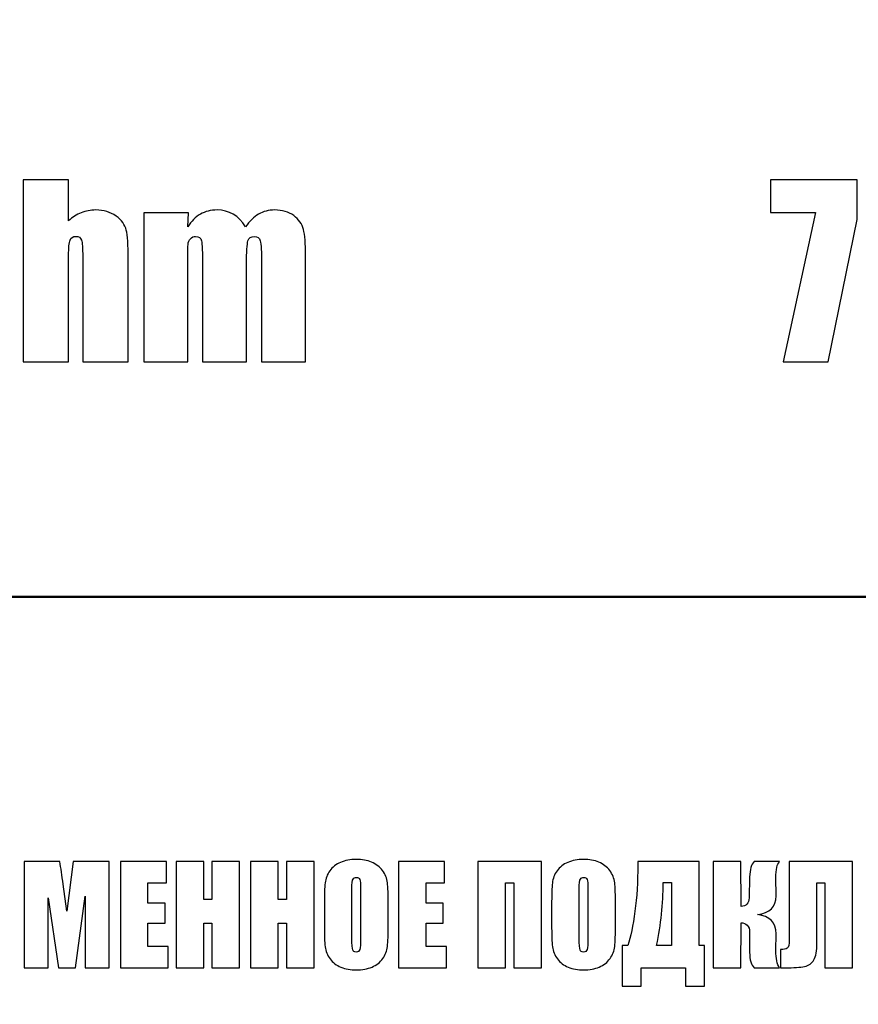
# Model space of a CAD drawing. Units: inches. Extents: x 3395 to 3884, y 230 to 906.
# Drawn here: x 3496 to 3512, y 678 to 696 of the extents above; entities that cross this region are included whole.
import ezdxf

# ---------------------------------------------------------------- set-up
doc = ezdxf.new("R2010")
doc.units = ezdxf.units.IN
doc.header["$MEASUREMENT"] = 0
doc.layers.add('Layer 1', color=7, linetype='Continuous')

msp = doc.modelspace()

# ---------------------------------------------------------------- linework, layer by layer
at = {"layer": 'Layer 1', "color": 250}
msp.add_open_spline([(3394.988, 748.614), (3394.988, 748.614), (3824.988, 748.614), (3824.988, 748.614), (3824.988, 748.614), (3824.988, 748.614), (3824.988, 663.614), (3824.988, 663.614), (3824.988, 663.614), (3824.988, 663.614), (3394.988, 663.614), (3394.988, 663.614), (3394.988, 663.614), (3394.988, 663.614), (3394.988, 748.614), (3394.988, 748.614)], degree=3, knots=[0, 0, 0, 0, 0.2, 0.2, 0.2, 0.2, 0.4, 0.4, 0.4, 0.4, 0.6, 0.6, 0.6, 0.6, 1, 1, 1, 1], dxfattribs=at)
at = {"layer": 'Layer 1', "color": 7, "lineweight": 50}
msp.add_open_spline([(3485.232, 742.364), (3485.232, 742.364), (3464.065, 742.364), (3464.065, 742.364), (3464.065, 742.364), (3464.065, 742.364), (3464.065, 669.364), (3464.065, 669.364), (3464.065, 669.364), (3464.065, 669.364), (3542.911, 669.364), (3542.911, 669.364), (3542.911, 669.364), (3542.911, 669.364), (3542.911, 742.216), (3542.911, 742.216), (3542.911, 742.216), (3542.911, 742.216), (3521.533, 742.216), (3521.533, 742.216)], degree=3, knots=[0, 0, 0, 0, 0.166667, 0.166667, 0.166667, 0.166667, 0.333333, 0.333333, 0.333333, 0.333333, 0.5, 0.5, 0.5, 0.5, 0.666667, 0.666667, 0.666667, 0.666667, 1, 1, 1, 1], dxfattribs=at)
at = {"layer": 'Layer 1', "color": 7}
for points, knots in [([(3497.003, 692.787), (3497.003, 692.787), (3497.003, 692.034), (3497.003, 692.034), (3497.003, 692.034), (3497.074, 692.101), (3497.152, 692.15), (3497.235, 692.183), (3497.235, 692.183), (3497.318, 692.216), (3497.408, 692.233), (3497.503, 692.233), (3497.503, 692.233), (3497.649, 692.233), (3497.773, 692.195), (3497.876, 692.121), (3497.876, 692.121), (3497.979, 692.046), (3498.041, 691.961), (3498.064, 691.864), (3498.064, 691.864), (3498.087, 691.766), (3498.098, 691.589), (3498.098, 691.332), (3498.098, 691.332), (3498.098, 691.332), (3498.098, 689.44), (3498.098, 689.44), (3498.098, 689.44), (3498.098, 689.44), (3497.263, 689.44), (3497.263, 689.44), (3497.263, 689.44), (3497.263, 689.44), (3497.263, 691.371), (3497.263, 691.371), (3497.263, 691.371), (3497.263, 691.531), (3497.255, 691.633), (3497.239, 691.679), (3497.239, 691.679), (3497.224, 691.724), (3497.188, 691.747), (3497.133, 691.747), (3497.133, 691.747), (3497.082, 691.747), (3497.047, 691.723), (3497.03, 691.677), (3497.03, 691.677), (3497.011, 691.63), (3497.003, 691.537), (3497.003, 691.397), (3497.003, 691.397), (3497.003, 691.397), (3497.003, 689.44), (3497.003, 689.44), (3497.003, 689.44), (3497.003, 689.44), (3496.168, 689.44), (3496.168, 689.44), (3496.168, 689.44), (3496.168, 689.44), (3496.168, 692.787), (3496.168, 692.787), (3496.168, 692.787), (3496.168, 692.787), (3497.003, 692.787), (3497.003, 692.787)], [0, 0, 0, 0, 0.055556, 0.055556, 0.055556, 0.055556, 0.111111, 0.111111, 0.111111, 0.111111, 0.166667, 0.166667, 0.166667, 0.166667, 0.222222, 0.222222, 0.222222, 0.222222, 0.277778, 0.277778, 0.277778, 0.277778, 0.333333, 0.333333, 0.333333, 0.333333, 0.388889, 0.388889, 0.388889, 0.388889, 0.444444, 0.444444, 0.444444, 0.444444, 0.5, 0.5, 0.5, 0.5, 0.555556, 0.555556, 0.555556, 0.555556, 0.611111, 0.611111, 0.611111, 0.611111, 0.666667, 0.666667, 0.666667, 0.666667, 0.722222, 0.722222, 0.722222, 0.722222, 0.777778, 0.777778, 0.777778, 0.777778, 0.833333, 0.833333, 0.833333, 0.833333, 0.888889, 0.888889, 0.888889, 0.888889, 1, 1, 1, 1]), ([(3511.512, 692.788), (3511.512, 692.788), (3511.512, 692.058), (3511.512, 692.058), (3511.512, 692.058), (3511.512, 692.058), (3510.979, 689.441), (3510.979, 689.441), (3510.979, 689.441), (3510.979, 689.441), (3510.148, 689.441), (3510.148, 689.441), (3510.148, 689.441), (3510.148, 689.441), (3510.741, 692.186), (3510.741, 692.186), (3510.741, 692.186), (3510.741, 692.186), (3509.916, 692.186), (3509.916, 692.186), (3509.916, 692.186), (3509.916, 692.186), (3509.916, 692.788), (3509.916, 692.788), (3509.916, 692.788), (3509.916, 692.788), (3511.512, 692.788), (3511.512, 692.788)], [0, 0, 0, 0, 0.125, 0.125, 0.125, 0.125, 0.25, 0.25, 0.25, 0.25, 0.375, 0.375, 0.375, 0.375, 0.5, 0.5, 0.5, 0.5, 0.625, 0.625, 0.625, 0.625, 0.75, 0.75, 0.75, 0.75, 1, 1, 1, 1]), ([(3499.211, 692.183), (3499.211, 692.183), (3499.196, 691.923), (3499.196, 691.923), (3499.196, 691.923), (3499.261, 692.026), (3499.338, 692.104), (3499.428, 692.155), (3499.428, 692.155), (3499.517, 692.207), (3499.619, 692.233), (3499.733, 692.233), (3499.733, 692.233), (3499.957, 692.233), (3500.133, 692.13), (3500.26, 691.923), (3500.26, 691.923), (3500.331, 692.026), (3500.41, 692.104), (3500.498, 692.155), (3500.498, 692.155), (3500.586, 692.207), (3500.684, 692.233), (3500.792, 692.233), (3500.792, 692.233), (3500.933, 692.233), (3501.051, 692.198), (3501.144, 692.13), (3501.144, 692.13), (3501.237, 692.061), (3501.297, 691.976), (3501.323, 691.876), (3501.323, 691.876), (3501.349, 691.776), (3501.362, 691.614), (3501.362, 691.39), (3501.362, 691.39), (3501.362, 691.39), (3501.362, 689.44), (3501.362, 689.44), (3501.362, 689.44), (3501.362, 689.44), (3500.552, 689.44), (3500.552, 689.44), (3500.552, 689.44), (3500.552, 689.44), (3500.552, 691.228), (3500.552, 691.228), (3500.552, 691.228), (3500.552, 691.462), (3500.544, 691.608), (3500.528, 691.663), (3500.528, 691.663), (3500.512, 691.719), (3500.476, 691.747), (3500.418, 691.747), (3500.418, 691.747), (3500.358, 691.747), (3500.32, 691.719), (3500.303, 691.664), (3500.303, 691.664), (3500.286, 691.609), (3500.277, 691.464), (3500.277, 691.228), (3500.277, 691.228), (3500.277, 691.228), (3500.277, 689.44), (3500.277, 689.44), (3500.277, 689.44), (3500.277, 689.44), (3499.467, 689.44), (3499.467, 689.44), (3499.467, 689.44), (3499.467, 689.44), (3499.467, 691.183), (3499.467, 691.183), (3499.467, 691.183), (3499.467, 691.452), (3499.46, 691.613), (3499.447, 691.666), (3499.447, 691.666), (3499.434, 691.72), (3499.398, 691.747), (3499.339, 691.747), (3499.339, 691.747), (3499.302, 691.747), (3499.27, 691.733), (3499.244, 691.704), (3499.244, 691.704), (3499.218, 691.676), (3499.203, 691.642), (3499.2, 691.601), (3499.2, 691.601), (3499.197, 691.56), (3499.196, 691.474), (3499.196, 691.342), (3499.196, 691.342), (3499.196, 691.342), (3499.196, 689.44), (3499.196, 689.44), (3499.196, 689.44), (3499.196, 689.44), (3498.386, 689.44), (3498.386, 689.44), (3498.386, 689.44), (3498.386, 689.44), (3498.386, 692.183), (3498.386, 692.183), (3498.386, 692.183), (3498.386, 692.183), (3499.211, 692.183), (3499.211, 692.183)], [0, 0, 0, 0, 0.034483, 0.034483, 0.034483, 0.034483, 0.068966, 0.068966, 0.068966, 0.068966, 0.103448, 0.103448, 0.103448, 0.103448, 0.137931, 0.137931, 0.137931, 0.137931, 0.172414, 0.172414, 0.172414, 0.172414, 0.206897, 0.206897, 0.206897, 0.206897, 0.241379, 0.241379, 0.241379, 0.241379, 0.275862, 0.275862, 0.275862, 0.275862, 0.310345, 0.310345, 0.310345, 0.310345, 0.344828, 0.344828, 0.344828, 0.344828, 0.37931, 0.37931, 0.37931, 0.37931, 0.413793, 0.413793, 0.413793, 0.413793, 0.448276, 0.448276, 0.448276, 0.448276, 0.482759, 0.482759, 0.482759, 0.482759, 0.517241, 0.517241, 0.517241, 0.517241, 0.551724, 0.551724, 0.551724, 0.551724, 0.586207, 0.586207, 0.586207, 0.586207, 0.62069, 0.62069, 0.62069, 0.62069, 0.655172, 0.655172, 0.655172, 0.655172, 0.689655, 0.689655, 0.689655, 0.689655, 0.724138, 0.724138, 0.724138, 0.724138, 0.758621, 0.758621, 0.758621, 0.758621, 0.793103, 0.793103, 0.793103, 0.793103, 0.827586, 0.827586, 0.827586, 0.827586, 0.862069, 0.862069, 0.862069, 0.862069, 0.896552, 0.896552, 0.896552, 0.896552, 0.931034, 0.931034, 0.931034, 0.931034, 1, 1, 1, 1]), ([(3497.751, 680.244), (3497.751, 680.244), (3497.751, 678.292), (3497.751, 678.292), (3497.751, 678.292), (3497.751, 678.292), (3497.307, 678.292), (3497.307, 678.292), (3497.307, 678.292), (3497.307, 678.292), (3497.307, 679.61), (3497.307, 679.61), (3497.307, 679.61), (3497.307, 679.61), (3497.13, 678.292), (3497.13, 678.292), (3497.13, 678.292), (3497.13, 678.292), (3496.815, 678.292), (3496.815, 678.292), (3496.815, 678.292), (3496.815, 678.292), (3496.628, 679.58), (3496.628, 679.58), (3496.628, 679.58), (3496.628, 679.58), (3496.628, 678.292), (3496.628, 678.292), (3496.628, 678.292), (3496.628, 678.292), (3496.184, 678.292), (3496.184, 678.292), (3496.184, 678.292), (3496.184, 678.292), (3496.184, 680.244), (3496.184, 680.244), (3496.184, 680.244), (3496.184, 680.244), (3496.842, 680.244), (3496.842, 680.244), (3496.842, 680.244), (3496.861, 680.127), (3496.881, 679.988), (3496.903, 679.829), (3496.903, 679.829), (3496.903, 679.829), (3496.973, 679.332), (3496.973, 679.332), (3496.973, 679.332), (3496.973, 679.332), (3497.089, 680.244), (3497.089, 680.244), (3497.089, 680.244), (3497.089, 680.244), (3497.751, 680.244), (3497.751, 680.244)], [0, 0, 0, 0, 0.066667, 0.066667, 0.066667, 0.066667, 0.133333, 0.133333, 0.133333, 0.133333, 0.2, 0.2, 0.2, 0.2, 0.266667, 0.266667, 0.266667, 0.266667, 0.333333, 0.333333, 0.333333, 0.333333, 0.4, 0.4, 0.4, 0.4, 0.466667, 0.466667, 0.466667, 0.466667, 0.533333, 0.533333, 0.533333, 0.533333, 0.6, 0.6, 0.6, 0.6, 0.666667, 0.666667, 0.666667, 0.666667, 0.733333, 0.733333, 0.733333, 0.733333, 0.8, 0.8, 0.8, 0.8, 0.866667, 0.866667, 0.866667, 0.866667, 1, 1, 1, 1]), ([(3497.955, 680.244), (3497.955, 680.244), (3498.801, 680.244), (3498.801, 680.244), (3498.801, 680.244), (3498.801, 680.244), (3498.801, 679.853), (3498.801, 679.853), (3498.801, 679.853), (3498.801, 679.853), (3498.462, 679.853), (3498.462, 679.853), (3498.462, 679.853), (3498.462, 679.853), (3498.462, 679.483), (3498.462, 679.483), (3498.462, 679.483), (3498.462, 679.483), (3498.779, 679.483), (3498.779, 679.483), (3498.779, 679.483), (3498.779, 679.483), (3498.779, 679.112), (3498.779, 679.112), (3498.779, 679.112), (3498.779, 679.112), (3498.462, 679.112), (3498.462, 679.112), (3498.462, 679.112), (3498.462, 679.112), (3498.462, 678.682), (3498.462, 678.682), (3498.462, 678.682), (3498.462, 678.682), (3498.835, 678.682), (3498.835, 678.682), (3498.835, 678.682), (3498.835, 678.682), (3498.835, 678.292), (3498.835, 678.292), (3498.835, 678.292), (3498.835, 678.292), (3497.955, 678.292), (3497.955, 678.292), (3497.955, 678.292), (3497.955, 678.292), (3497.955, 680.244), (3497.955, 680.244)], [0, 0, 0, 0, 0.076923, 0.076923, 0.076923, 0.076923, 0.153846, 0.153846, 0.153846, 0.153846, 0.230769, 0.230769, 0.230769, 0.230769, 0.307692, 0.307692, 0.307692, 0.307692, 0.384615, 0.384615, 0.384615, 0.384615, 0.461538, 0.461538, 0.461538, 0.461538, 0.538462, 0.538462, 0.538462, 0.538462, 0.615385, 0.615385, 0.615385, 0.615385, 0.692308, 0.692308, 0.692308, 0.692308, 0.769231, 0.769231, 0.769231, 0.769231, 0.846154, 0.846154, 0.846154, 0.846154, 1, 1, 1, 1]), ([(3500.148, 680.244), (3500.148, 680.244), (3500.148, 678.292), (3500.148, 678.292), (3500.148, 678.292), (3500.148, 678.292), (3499.64, 678.292), (3499.64, 678.292), (3499.64, 678.292), (3499.64, 678.292), (3499.64, 679.112), (3499.64, 679.112), (3499.64, 679.112), (3499.64, 679.112), (3499.488, 679.112), (3499.488, 679.112), (3499.488, 679.112), (3499.488, 679.112), (3499.488, 678.292), (3499.488, 678.292), (3499.488, 678.292), (3499.488, 678.292), (3498.981, 678.292), (3498.981, 678.292), (3498.981, 678.292), (3498.981, 678.292), (3498.981, 680.244), (3498.981, 680.244), (3498.981, 680.244), (3498.981, 680.244), (3499.488, 680.244), (3499.488, 680.244), (3499.488, 680.244), (3499.488, 680.244), (3499.488, 679.546), (3499.488, 679.546), (3499.488, 679.546), (3499.488, 679.546), (3499.64, 679.546), (3499.64, 679.546), (3499.64, 679.546), (3499.64, 679.546), (3499.64, 680.244), (3499.64, 680.244), (3499.64, 680.244), (3499.64, 680.244), (3500.148, 680.244), (3500.148, 680.244)], [0, 0, 0, 0, 0.076923, 0.076923, 0.076923, 0.076923, 0.153846, 0.153846, 0.153846, 0.153846, 0.230769, 0.230769, 0.230769, 0.230769, 0.307692, 0.307692, 0.307692, 0.307692, 0.384615, 0.384615, 0.384615, 0.384615, 0.461538, 0.461538, 0.461538, 0.461538, 0.538462, 0.538462, 0.538462, 0.538462, 0.615385, 0.615385, 0.615385, 0.615385, 0.692308, 0.692308, 0.692308, 0.692308, 0.769231, 0.769231, 0.769231, 0.769231, 0.846154, 0.846154, 0.846154, 0.846154, 1, 1, 1, 1]), ([(3501.519, 680.244), (3501.519, 680.244), (3501.519, 678.292), (3501.519, 678.292), (3501.519, 678.292), (3501.519, 678.292), (3501.011, 678.292), (3501.011, 678.292), (3501.011, 678.292), (3501.011, 678.292), (3501.011, 679.112), (3501.011, 679.112), (3501.011, 679.112), (3501.011, 679.112), (3500.859, 679.112), (3500.859, 679.112), (3500.859, 679.112), (3500.859, 679.112), (3500.859, 678.292), (3500.859, 678.292), (3500.859, 678.292), (3500.859, 678.292), (3500.351, 678.292), (3500.351, 678.292), (3500.351, 678.292), (3500.351, 678.292), (3500.351, 680.244), (3500.351, 680.244), (3500.351, 680.244), (3500.351, 680.244), (3500.859, 680.244), (3500.859, 680.244), (3500.859, 680.244), (3500.859, 680.244), (3500.859, 679.546), (3500.859, 679.546), (3500.859, 679.546), (3500.859, 679.546), (3501.011, 679.546), (3501.011, 679.546), (3501.011, 679.546), (3501.011, 679.546), (3501.011, 680.244), (3501.011, 680.244), (3501.011, 680.244), (3501.011, 680.244), (3501.519, 680.244), (3501.519, 680.244)], [0, 0, 0, 0, 0.076923, 0.076923, 0.076923, 0.076923, 0.153846, 0.153846, 0.153846, 0.153846, 0.230769, 0.230769, 0.230769, 0.230769, 0.307692, 0.307692, 0.307692, 0.307692, 0.384615, 0.384615, 0.384615, 0.384615, 0.461538, 0.461538, 0.461538, 0.461538, 0.538462, 0.538462, 0.538462, 0.538462, 0.615385, 0.615385, 0.615385, 0.615385, 0.692308, 0.692308, 0.692308, 0.692308, 0.769231, 0.769231, 0.769231, 0.769231, 0.846154, 0.846154, 0.846154, 0.846154, 1, 1, 1, 1]), ([(3502.882, 679.101), (3502.882, 678.905), (3502.878, 678.766), (3502.869, 678.684), (3502.869, 678.684), (3502.859, 678.603), (3502.83, 678.528), (3502.782, 678.461), (3502.782, 678.461), (3502.733, 678.393), (3502.667, 678.341), (3502.585, 678.305), (3502.585, 678.305), (3502.502, 678.269), (3502.405, 678.251), (3502.295, 678.251), (3502.295, 678.251), (3502.191, 678.251), (3502.097, 678.268), (3502.014, 678.302), (3502.014, 678.302), (3501.93, 678.336), (3501.864, 678.387), (3501.813, 678.456), (3501.813, 678.456), (3501.762, 678.524), (3501.732, 678.598), (3501.722, 678.679), (3501.722, 678.679), (3501.713, 678.759), (3501.708, 678.9), (3501.708, 679.101), (3501.708, 679.101), (3501.708, 679.101), (3501.708, 679.435), (3501.708, 679.435), (3501.708, 679.435), (3501.708, 679.631), (3501.713, 679.77), (3501.722, 679.852), (3501.722, 679.852), (3501.731, 679.933), (3501.76, 680.008), (3501.809, 680.075), (3501.809, 680.075), (3501.857, 680.143), (3501.923, 680.195), (3502.006, 680.231), (3502.006, 680.231), (3502.089, 680.267), (3502.185, 680.285), (3502.295, 680.285), (3502.295, 680.285), (3502.4, 680.285), (3502.494, 680.268), (3502.577, 680.234), (3502.577, 680.234), (3502.66, 680.199), (3502.727, 680.148), (3502.778, 680.08), (3502.778, 680.08), (3502.828, 680.012), (3502.858, 679.937), (3502.868, 679.857), (3502.868, 679.857), (3502.878, 679.776), (3502.882, 679.636), (3502.882, 679.435), (3502.882, 679.435), (3502.882, 679.435), (3502.882, 679.101), (3502.882, 679.101)], [0, 0, 0, 0, 0.052632, 0.052632, 0.052632, 0.052632, 0.105263, 0.105263, 0.105263, 0.105263, 0.157895, 0.157895, 0.157895, 0.157895, 0.210526, 0.210526, 0.210526, 0.210526, 0.263158, 0.263158, 0.263158, 0.263158, 0.315789, 0.315789, 0.315789, 0.315789, 0.368421, 0.368421, 0.368421, 0.368421, 0.421053, 0.421053, 0.421053, 0.421053, 0.473684, 0.473684, 0.473684, 0.473684, 0.526316, 0.526316, 0.526316, 0.526316, 0.578947, 0.578947, 0.578947, 0.578947, 0.631579, 0.631579, 0.631579, 0.631579, 0.684211, 0.684211, 0.684211, 0.684211, 0.736842, 0.736842, 0.736842, 0.736842, 0.789474, 0.789474, 0.789474, 0.789474, 0.842105, 0.842105, 0.842105, 0.842105, 0.894737, 0.894737, 0.894737, 0.894737, 1, 1, 1, 1]), ([(3503.071, 680.244), (3503.071, 680.244), (3503.918, 680.244), (3503.918, 680.244), (3503.918, 680.244), (3503.918, 680.244), (3503.918, 679.853), (3503.918, 679.853), (3503.918, 679.853), (3503.918, 679.853), (3503.579, 679.853), (3503.579, 679.853), (3503.579, 679.853), (3503.579, 679.853), (3503.579, 679.483), (3503.579, 679.483), (3503.579, 679.483), (3503.579, 679.483), (3503.896, 679.483), (3503.896, 679.483), (3503.896, 679.483), (3503.896, 679.483), (3503.896, 679.112), (3503.896, 679.112), (3503.896, 679.112), (3503.896, 679.112), (3503.579, 679.112), (3503.579, 679.112), (3503.579, 679.112), (3503.579, 679.112), (3503.579, 678.682), (3503.579, 678.682), (3503.579, 678.682), (3503.579, 678.682), (3503.952, 678.682), (3503.952, 678.682), (3503.952, 678.682), (3503.952, 678.682), (3503.952, 678.292), (3503.952, 678.292), (3503.952, 678.292), (3503.952, 678.292), (3503.071, 678.292), (3503.071, 678.292), (3503.071, 678.292), (3503.071, 678.292), (3503.071, 680.244), (3503.071, 680.244)], [0, 0, 0, 0, 0.076923, 0.076923, 0.076923, 0.076923, 0.153846, 0.153846, 0.153846, 0.153846, 0.230769, 0.230769, 0.230769, 0.230769, 0.307692, 0.307692, 0.307692, 0.307692, 0.384615, 0.384615, 0.384615, 0.384615, 0.461538, 0.461538, 0.461538, 0.461538, 0.538462, 0.538462, 0.538462, 0.538462, 0.615385, 0.615385, 0.615385, 0.615385, 0.692308, 0.692308, 0.692308, 0.692308, 0.769231, 0.769231, 0.769231, 0.769231, 0.846154, 0.846154, 0.846154, 0.846154, 1, 1, 1, 1]), ([(3505.701, 678.292), (3505.701, 678.292), (3505.193, 678.292), (3505.193, 678.292), (3505.193, 678.292), (3505.193, 678.292), (3505.193, 679.855), (3505.193, 679.855), (3505.193, 679.855), (3505.193, 679.855), (3505.042, 679.855), (3505.042, 679.855), (3505.042, 679.855), (3505.042, 679.855), (3505.042, 678.292), (3505.042, 678.292), (3505.042, 678.292), (3505.042, 678.292), (3504.533, 678.292), (3504.533, 678.292), (3504.533, 678.292), (3504.533, 678.292), (3504.533, 680.245), (3504.533, 680.245), (3504.533, 680.245), (3504.533, 680.245), (3505.701, 680.245), (3505.701, 680.245), (3505.701, 680.245), (3505.701, 680.245), (3505.701, 678.292), (3505.701, 678.292)], [0, 0, 0, 0, 0.111111, 0.111111, 0.111111, 0.111111, 0.222222, 0.222222, 0.222222, 0.222222, 0.333333, 0.333333, 0.333333, 0.333333, 0.444444, 0.444444, 0.444444, 0.444444, 0.555556, 0.555556, 0.555556, 0.555556, 0.666667, 0.666667, 0.666667, 0.666667, 0.777778, 0.777778, 0.777778, 0.777778, 1, 1, 1, 1]), ([(3507.064, 679.101), (3507.064, 678.905), (3507.059, 678.766), (3507.05, 678.684), (3507.05, 678.684), (3507.041, 678.603), (3507.012, 678.528), (3506.963, 678.461), (3506.963, 678.461), (3506.915, 678.393), (3506.849, 678.341), (3506.766, 678.305), (3506.766, 678.305), (3506.683, 678.269), (3506.587, 678.251), (3506.477, 678.251), (3506.477, 678.251), (3506.372, 678.251), (3506.278, 678.268), (3506.195, 678.302), (3506.195, 678.302), (3506.112, 678.336), (3506.045, 678.387), (3505.994, 678.456), (3505.994, 678.456), (3505.944, 678.524), (3505.914, 678.598), (3505.904, 678.679), (3505.904, 678.679), (3505.894, 678.759), (3505.889, 678.9), (3505.889, 679.101), (3505.889, 679.101), (3505.889, 679.101), (3505.889, 679.435), (3505.889, 679.435), (3505.889, 679.435), (3505.889, 679.631), (3505.894, 679.77), (3505.903, 679.852), (3505.903, 679.852), (3505.912, 679.933), (3505.941, 680.008), (3505.99, 680.075), (3505.99, 680.075), (3506.039, 680.143), (3506.104, 680.195), (3506.187, 680.231), (3506.187, 680.231), (3506.27, 680.267), (3506.366, 680.285), (3506.477, 680.285), (3506.477, 680.285), (3506.581, 680.285), (3506.675, 680.268), (3506.758, 680.234), (3506.758, 680.234), (3506.841, 680.199), (3506.908, 680.148), (3506.959, 680.08), (3506.959, 680.08), (3507.01, 680.012), (3507.04, 679.937), (3507.049, 679.857), (3507.049, 679.857), (3507.059, 679.776), (3507.064, 679.636), (3507.064, 679.435), (3507.064, 679.435), (3507.064, 679.435), (3507.064, 679.101), (3507.064, 679.101)], [0, 0, 0, 0, 0.052632, 0.052632, 0.052632, 0.052632, 0.105263, 0.105263, 0.105263, 0.105263, 0.157895, 0.157895, 0.157895, 0.157895, 0.210526, 0.210526, 0.210526, 0.210526, 0.263158, 0.263158, 0.263158, 0.263158, 0.315789, 0.315789, 0.315789, 0.315789, 0.368421, 0.368421, 0.368421, 0.368421, 0.421053, 0.421053, 0.421053, 0.421053, 0.473684, 0.473684, 0.473684, 0.473684, 0.526316, 0.526316, 0.526316, 0.526316, 0.578947, 0.578947, 0.578947, 0.578947, 0.631579, 0.631579, 0.631579, 0.631579, 0.684211, 0.684211, 0.684211, 0.684211, 0.736842, 0.736842, 0.736842, 0.736842, 0.789474, 0.789474, 0.789474, 0.789474, 0.842105, 0.842105, 0.842105, 0.842105, 0.894737, 0.894737, 0.894737, 0.894737, 1, 1, 1, 1]), ([(3508.704, 677.956), (3508.704, 677.956), (3508.354, 677.956), (3508.354, 677.956), (3508.354, 677.956), (3508.354, 677.956), (3508.354, 678.292), (3508.354, 678.292), (3508.354, 678.292), (3508.354, 678.292), (3507.534, 678.292), (3507.534, 678.292), (3507.534, 678.292), (3507.534, 678.292), (3507.534, 677.956), (3507.534, 677.956), (3507.534, 677.956), (3507.534, 677.956), (3507.184, 677.956), (3507.184, 677.956), (3507.184, 677.956), (3507.184, 677.956), (3507.184, 678.699), (3507.184, 678.699), (3507.184, 678.699), (3507.184, 678.699), (3507.288, 678.699), (3507.288, 678.699), (3507.288, 678.699), (3507.343, 678.859), (3507.387, 679.07), (3507.422, 679.331), (3507.422, 679.331), (3507.457, 679.592), (3507.475, 679.877), (3507.475, 680.186), (3507.475, 680.186), (3507.475, 680.186), (3507.475, 680.245), (3507.475, 680.245), (3507.475, 680.245), (3507.475, 680.245), (3508.601, 680.245), (3508.601, 680.245), (3508.601, 680.245), (3508.601, 680.245), (3508.601, 678.702), (3508.601, 678.702), (3508.601, 678.702), (3508.601, 678.702), (3508.704, 678.702), (3508.704, 678.702), (3508.704, 678.702), (3508.704, 678.702), (3508.704, 677.956), (3508.704, 677.956)], [0, 0, 0, 0, 0.066667, 0.066667, 0.066667, 0.066667, 0.133333, 0.133333, 0.133333, 0.133333, 0.2, 0.2, 0.2, 0.2, 0.266667, 0.266667, 0.266667, 0.266667, 0.333333, 0.333333, 0.333333, 0.333333, 0.4, 0.4, 0.4, 0.4, 0.466667, 0.466667, 0.466667, 0.466667, 0.533333, 0.533333, 0.533333, 0.533333, 0.6, 0.6, 0.6, 0.6, 0.666667, 0.666667, 0.666667, 0.666667, 0.733333, 0.733333, 0.733333, 0.733333, 0.8, 0.8, 0.8, 0.8, 0.866667, 0.866667, 0.866667, 0.866667, 1, 1, 1, 1]), ([(3508.862, 680.245), (3508.862, 680.245), (3509.371, 680.245), (3509.371, 680.245), (3509.371, 680.245), (3509.371, 680.245), (3509.374, 679.42), (3509.374, 679.42), (3509.374, 679.42), (3509.47, 679.423), (3509.519, 679.476), (3509.522, 679.58), (3509.522, 679.58), (3509.522, 679.58), (3509.532, 679.961), (3509.532, 679.961), (3509.532, 679.961), (3509.535, 680.101), (3509.562, 680.196), (3509.614, 680.245), (3509.614, 680.245), (3509.614, 680.245), (3510.083, 680.245), (3510.083, 680.245), (3510.083, 680.245), (3510.037, 680.198), (3510.014, 680.1), (3510.015, 679.951), (3510.015, 679.951), (3510.015, 679.951), (3510.018, 679.616), (3510.018, 679.616), (3510.018, 679.616), (3510.019, 679.413), (3509.905, 679.298), (3509.675, 679.27), (3509.675, 679.27), (3509.905, 679.242), (3510.019, 679.124), (3510.018, 678.919), (3510.018, 678.919), (3510.018, 678.919), (3510.015, 678.608), (3510.015, 678.608), (3510.015, 678.608), (3510.014, 678.46), (3510.037, 678.354), (3510.083, 678.292), (3510.083, 678.292), (3510.083, 678.292), (3509.614, 678.292), (3509.614, 678.292), (3509.614, 678.292), (3509.559, 678.341), (3509.532, 678.436), (3509.532, 678.576), (3509.532, 678.576), (3509.532, 678.576), (3509.532, 678.957), (3509.532, 678.957), (3509.532, 678.957), (3509.532, 679.006), (3509.517, 679.045), (3509.488, 679.074), (3509.488, 679.074), (3509.458, 679.103), (3509.421, 679.118), (3509.374, 679.119), (3509.374, 679.119), (3509.374, 679.119), (3509.371, 678.292), (3509.371, 678.292), (3509.371, 678.292), (3509.371, 678.292), (3508.862, 678.292), (3508.862, 678.292), (3508.862, 678.292), (3508.862, 678.292), (3508.862, 680.245), (3508.862, 680.245)], [0, 0, 0, 0, 0.047619, 0.047619, 0.047619, 0.047619, 0.095238, 0.095238, 0.095238, 0.095238, 0.142857, 0.142857, 0.142857, 0.142857, 0.190476, 0.190476, 0.190476, 0.190476, 0.238095, 0.238095, 0.238095, 0.238095, 0.285714, 0.285714, 0.285714, 0.285714, 0.333333, 0.333333, 0.333333, 0.333333, 0.380952, 0.380952, 0.380952, 0.380952, 0.428571, 0.428571, 0.428571, 0.428571, 0.47619, 0.47619, 0.47619, 0.47619, 0.52381, 0.52381, 0.52381, 0.52381, 0.571429, 0.571429, 0.571429, 0.571429, 0.619048, 0.619048, 0.619048, 0.619048, 0.666667, 0.666667, 0.666667, 0.666667, 0.714286, 0.714286, 0.714286, 0.714286, 0.761905, 0.761905, 0.761905, 0.761905, 0.809524, 0.809524, 0.809524, 0.809524, 0.857143, 0.857143, 0.857143, 0.857143, 0.904762, 0.904762, 0.904762, 0.904762, 1, 1, 1, 1]), ([(3511.426, 678.292), (3511.426, 678.292), (3510.917, 678.292), (3510.917, 678.292), (3510.917, 678.292), (3510.917, 678.292), (3510.917, 679.855), (3510.917, 679.855), (3510.917, 679.855), (3510.917, 679.855), (3510.769, 679.855), (3510.769, 679.855), (3510.769, 679.855), (3510.769, 679.855), (3510.769, 678.749), (3510.769, 678.749), (3510.769, 678.749), (3510.769, 678.603), (3510.75, 678.499), (3510.713, 678.435), (3510.713, 678.435), (3510.675, 678.372), (3510.619, 678.332), (3510.542, 678.316), (3510.542, 678.316), (3510.466, 678.3), (3510.344, 678.292), (3510.177, 678.292), (3510.177, 678.292), (3510.177, 678.292), (3510.097, 678.292), (3510.097, 678.292), (3510.097, 678.292), (3510.097, 678.292), (3510.097, 678.628), (3510.097, 678.628), (3510.097, 678.628), (3510.159, 678.628), (3510.202, 678.636), (3510.225, 678.651), (3510.225, 678.651), (3510.248, 678.666), (3510.26, 678.719), (3510.26, 678.808), (3510.26, 678.808), (3510.26, 678.808), (3510.26, 680.245), (3510.26, 680.245), (3510.26, 680.245), (3510.26, 680.245), (3511.426, 680.245), (3511.426, 680.245), (3511.426, 680.245), (3511.426, 680.245), (3511.426, 678.292), (3511.426, 678.292)], [0, 0, 0, 0, 0.066667, 0.066667, 0.066667, 0.066667, 0.133333, 0.133333, 0.133333, 0.133333, 0.2, 0.2, 0.2, 0.2, 0.266667, 0.266667, 0.266667, 0.266667, 0.333333, 0.333333, 0.333333, 0.333333, 0.4, 0.4, 0.4, 0.4, 0.466667, 0.466667, 0.466667, 0.466667, 0.533333, 0.533333, 0.533333, 0.533333, 0.6, 0.6, 0.6, 0.6, 0.666667, 0.666667, 0.666667, 0.666667, 0.733333, 0.733333, 0.733333, 0.733333, 0.8, 0.8, 0.8, 0.8, 0.866667, 0.866667, 0.866667, 0.866667, 1, 1, 1, 1]), ([(3502.375, 679.742), (3502.375, 679.833), (3502.37, 679.891), (3502.36, 679.917), (3502.36, 679.917), (3502.35, 679.942), (3502.329, 679.955), (3502.298, 679.955), (3502.298, 679.955), (3502.271, 679.955), (3502.251, 679.944), (3502.237, 679.924), (3502.237, 679.924), (3502.222, 679.904), (3502.215, 679.843), (3502.215, 679.742), (3502.215, 679.742), (3502.215, 679.742), (3502.215, 678.831), (3502.215, 678.831), (3502.215, 678.831), (3502.215, 678.717), (3502.22, 678.647), (3502.229, 678.621), (3502.229, 678.621), (3502.239, 678.594), (3502.26, 678.581), (3502.294, 678.581), (3502.294, 678.581), (3502.329, 678.581), (3502.35, 678.596), (3502.36, 678.627), (3502.36, 678.627), (3502.37, 678.658), (3502.375, 678.73), (3502.375, 678.845), (3502.375, 678.845), (3502.375, 678.845), (3502.375, 679.742), (3502.375, 679.742)], [0, 0, 0, 0, 0.090909, 0.090909, 0.090909, 0.090909, 0.181818, 0.181818, 0.181818, 0.181818, 0.272727, 0.272727, 0.272727, 0.272727, 0.363636, 0.363636, 0.363636, 0.363636, 0.454545, 0.454545, 0.454545, 0.454545, 0.545455, 0.545455, 0.545455, 0.545455, 0.636364, 0.636364, 0.636364, 0.636364, 0.727273, 0.727273, 0.727273, 0.727273, 0.818182, 0.818182, 0.818182, 0.818182, 1, 1, 1, 1]), ([(3506.556, 679.742), (3506.556, 679.833), (3506.551, 679.891), (3506.541, 679.917), (3506.541, 679.917), (3506.531, 679.942), (3506.51, 679.955), (3506.479, 679.955), (3506.479, 679.955), (3506.452, 679.955), (3506.432, 679.944), (3506.418, 679.924), (3506.418, 679.924), (3506.404, 679.904), (3506.397, 679.843), (3506.397, 679.742), (3506.397, 679.742), (3506.397, 679.742), (3506.397, 678.831), (3506.397, 678.831), (3506.397, 678.831), (3506.397, 678.717), (3506.402, 678.647), (3506.411, 678.621), (3506.411, 678.621), (3506.42, 678.594), (3506.442, 678.581), (3506.475, 678.581), (3506.475, 678.581), (3506.51, 678.581), (3506.532, 678.596), (3506.542, 678.627), (3506.542, 678.627), (3506.551, 678.658), (3506.556, 678.73), (3506.556, 678.845), (3506.556, 678.845), (3506.556, 678.845), (3506.556, 679.742), (3506.556, 679.742)], [0, 0, 0, 0, 0.090909, 0.090909, 0.090909, 0.090909, 0.181818, 0.181818, 0.181818, 0.181818, 0.272727, 0.272727, 0.272727, 0.272727, 0.363636, 0.363636, 0.363636, 0.363636, 0.454545, 0.454545, 0.454545, 0.454545, 0.545455, 0.545455, 0.545455, 0.545455, 0.636364, 0.636364, 0.636364, 0.636364, 0.727273, 0.727273, 0.727273, 0.727273, 0.818182, 0.818182, 0.818182, 0.818182, 1, 1, 1, 1]), ([(3508.092, 678.702), (3508.092, 678.702), (3508.092, 679.86), (3508.092, 679.86), (3508.092, 679.86), (3508.092, 679.86), (3507.941, 679.86), (3507.941, 679.86), (3507.941, 679.86), (3507.941, 679.86), (3507.941, 679.845), (3507.941, 679.845), (3507.941, 679.845), (3507.941, 679.471), (3507.901, 679.09), (3507.821, 678.702), (3507.821, 678.702), (3507.821, 678.702), (3508.092, 678.702), (3508.092, 678.702)], [0, 0, 0, 0, 0.166667, 0.166667, 0.166667, 0.166667, 0.333333, 0.333333, 0.333333, 0.333333, 0.5, 0.5, 0.5, 0.5, 0.666667, 0.666667, 0.666667, 0.666667, 1, 1, 1, 1])]:
    msp.add_open_spline(points, degree=3, knots=knots, dxfattribs=at)
at = {"layer": 'Layer 1', "color": 7, "lineweight": 50}
msp.add_open_spline([(3464.065, 685.114), (3464.065, 685.114), (3542.911, 685.114), (3542.911, 685.114)], degree=3, dxfattribs=at)

doc.saveas('drawing.dxf')
